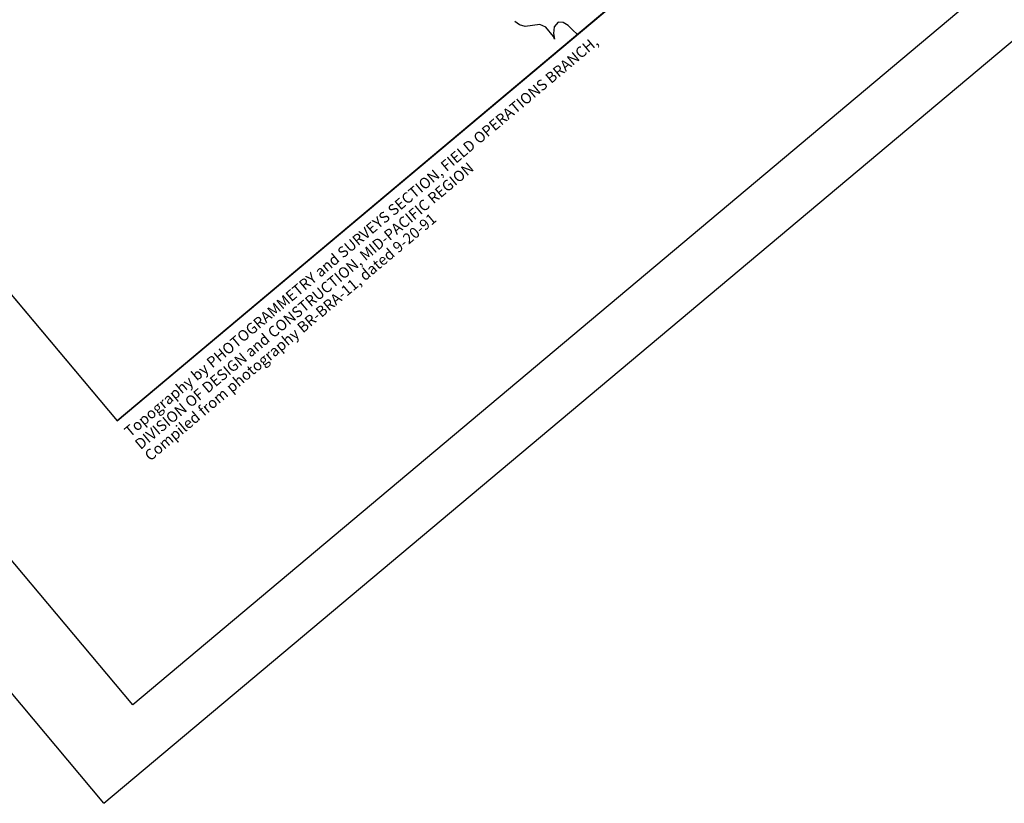
# Model space of a CAD drawing. Extents: x 1920951 to 1925149, y 338154 to 342198.
# Drawn here: x 1922356 to 1923222, y 338154 to 338843 of the extents above; entities that cross this region are included whole.
import ezdxf

# ---------------------------------------------------------------- set-up
doc = ezdxf.new("R2010")
doc.units = 0
doc.header["$LTSCALE"] = 50
doc.layers.get('0').update_dxf_attribs({"linetype": 'CONTINUOUS'})
for name, color, linetype in [('INDEX_CONT', 1, 'CONTINUOUS'), ('OUTLINE', 1, 'CONTINUOUS'), ('SHEET', 7, 'CONTINUOUS')]:
    doc.layers.add(name, color=color, linetype=linetype)

# ---------------------------------------------------------------- blocks, each defined once
blk = doc.blocks.new('BORDER')
at = {"layer": 'OUTLINE', "color": 0}
for points in [[(1921204.144058, 339964.791718), (1922441.510207, 338490.156165), (1924873.701314, 340531.006826), (1923636.335165, 342005.642379), (1921204.144058, 339964.791718)], [(1924873.701314, 340531.006826), (1922441.510207, 338490.156165)]]:
    blk.add_lwpolyline(points, dxfattribs=at)

msp = doc.modelspace()

# ---------------------------------------------------------------- linework, layer by layer
at = {"color": 0}
for p, q in [((1922429.85, 338154.02), (1925149.3, 340435.91)), ((1925059.71, 340426.01), (1922455.16, 338240.53)), ((1922455.16, 338240.53), (1921041.03, 339925.83)), ((1922429.85, 338154.02), (1920951.44, 339915.92))]:
    msp.add_line(p, q, dxfattribs=at)
at = {"layer": 'INDEX_CONT', "color": 0}
msp.add_lwpolyline([(1922846.42, 338829.91), (1922842, 338834.06), (1922838.1, 338837.82), (1922833.88, 338840.47), (1922829.38, 338840.9), (1922825.74, 338836.61), (1922825.22, 338830.8), (1922825.99, 338825.9), (1922825.32, 338828.05), (1922818.39, 338836.43), (1922813.35, 338838.62), (1922800.2, 338836.92), (1922795.4, 338838.5), (1922791.26, 338841.43)], dxfattribs=at)
msp.add_lwpolyline([(1922846.42, 338829.91), (1922842, 338834.06), (1922838.1, 338837.82), (1922833.88, 338840.47), (1922829.38, 338840.9), (1922825.74, 338836.61), (1922825.22, 338830.8), (1922825.99, 338825.9), (1922825.32, 338828.05), (1922818.39, 338836.43), (1922813.35, 338838.62), (1922800.2, 338836.92), (1922795.4, 338838.5), (1922791.26, 338841.43)], dxfattribs=at)
at = {"layer": 'OUTLINE', "color": 0}
for p, q in [((1922441.51, 338490.16), (1924873.7, 340531.01)), ((1921204.14, 339964.79), (1922441.51, 338490.16))]:
    msp.add_line(p, q, dxfattribs=at)
msp.add_lwpolyline([(1924873.7, 340531.01), (1922441.51, 338490.16)], dxfattribs=at)

# ---------------------------------------------------------------- block references
at = {"layer": 'SHEET', "color": 0}
msp.add_blockref('BORDER', (0, 0), dxfattribs=at)

# ---------------------------------------------------------------- texts
at = {"color": 0}
for s, p in [('Topography by PHOTOGRAMMETRY and SURVEYS SECTION, FIELD OPERATIONS BRANCH,', (1922452.84, 338475.54)), ('DIVISION OF DESIGN and CONSTRUCTION, MID-PACIFIC REGION', (1922462.12, 338464.47)), ('Compiled from photography BR-BRA-11, dated 9-20-91', (1922470.61, 338454.35))]:
    msp.add_text(s, height=9.5, rotation=40, dxfattribs=at).set_placement(p)

doc.saveas('drawing.dxf')
